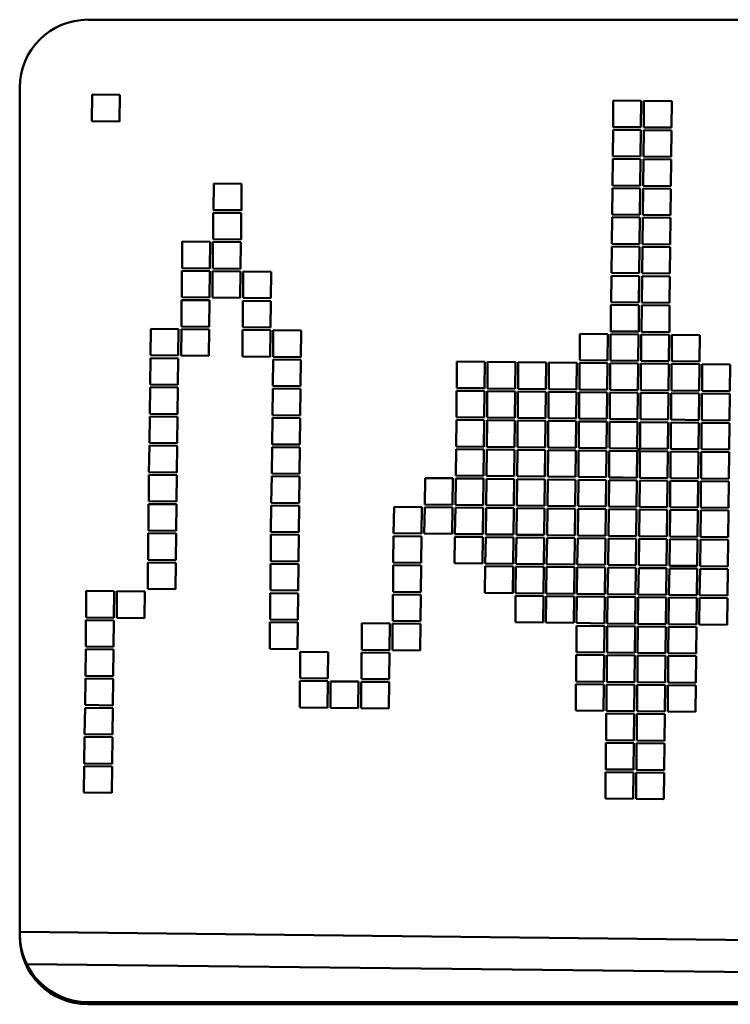
# Model space of a CAD drawing. Units: millimetres. Extents: x 0 to 2378, y 0 to 1682.
# Drawn here: x 1271 to 1282, y 711 to 725 of the extents above; entities that cross this region are included whole.
import ezdxf

# ---------------------------------------------------------------- set-up
doc = ezdxf.new("R2010")
doc.units = ezdxf.units.MM
doc.header["$LTSCALE"] = 2
doc.layers.add('Visible (ISO)', color=7, linetype='Continuous', lineweight=50)

msp = doc.modelspace()

# ---------------------------------------------------------------- linework, layer by layer
at = {"layer": 'Visible (ISO)'}
for p, q in [((1272.139, 725.05), (1288.139, 725.05)), ((1271.139, 711.601), (1271.139, 724.054)), ((1272.196, 723.563), (1272.2, 723.951)), ((1272.2, 723.951), (1272.61, 723.946)), ((1272.61, 723.946), (1272.605, 723.558)), ((1279.845, 723.475), (1279.849, 723.864)), ((1279.849, 723.864), (1280.259, 723.859)), ((1280.259, 723.859), (1280.255, 723.471)), ((1280.295, 723.47), (1280.299, 723.859)), ((1280.299, 723.859), (1280.709, 723.854)), ((1280.709, 723.854), (1280.705, 723.466)), ((1272.196, 723.563), (1272.605, 723.558)), ((1272.605, 723.558), (1272.196, 723.563)), ((1272.605, 723.558), (1272.605, 723.558)), ((1279.84, 723.047), (1279.845, 723.436)), ((1279.845, 723.476), (1280.255, 723.471)), ((1280.255, 723.471), (1279.845, 723.475)), ((1279.845, 723.436), (1280.255, 723.431)), ((1280.255, 723.431), (1280.25, 723.042)), ((1280.255, 723.471), (1280.255, 723.471)), ((1280.29, 723.042), (1280.295, 723.431)), ((1280.295, 723.47), (1280.705, 723.466)), ((1280.705, 723.466), (1280.295, 723.47)), ((1280.295, 723.431), (1280.705, 723.426)), ((1280.705, 723.426), (1280.7, 723.037)), ((1280.705, 723.466), (1280.705, 723.466)), ((1279.835, 722.619), (1279.84, 723.007)), ((1279.84, 723.047), (1280.25, 723.043)), ((1280.25, 723.042), (1279.84, 723.047)), ((1279.84, 723.007), (1280.25, 723.003)), ((1280.25, 723.003), (1280.245, 722.614)), ((1280.25, 723.042), (1280.25, 723.043)), ((1280.285, 722.614), (1280.29, 723.002)), ((1280.29, 723.042), (1280.7, 723.037)), ((1280.7, 723.037), (1280.29, 723.042)), ((1280.29, 723.002), (1280.7, 722.998)), ((1280.7, 722.998), (1280.695, 722.609)), ((1280.7, 723.037), (1280.7, 723.037)), ((1273.981, 722.257), (1273.985, 722.646)), ((1273.985, 722.646), (1274.395, 722.641)), ((1274.395, 722.641), (1274.391, 722.252)), ((1279.83, 722.19), (1279.835, 722.579)), ((1279.835, 722.619), (1280.245, 722.614)), ((1280.245, 722.614), (1279.835, 722.619)), ((1279.835, 722.579), (1280.245, 722.574)), ((1280.245, 722.574), (1280.24, 722.186)), ((1280.245, 722.614), (1280.245, 722.614)), ((1280.28, 722.185), (1280.285, 722.574)), ((1280.285, 722.614), (1280.695, 722.609)), ((1280.695, 722.609), (1280.285, 722.614)), ((1280.285, 722.574), (1280.695, 722.569)), ((1280.695, 722.569), (1280.69, 722.181)), ((1280.695, 722.609), (1280.695, 722.609)), ((1273.981, 722.257), (1274.391, 722.253)), ((1274.391, 722.252), (1273.981, 722.257)), ((1274.391, 722.252), (1274.391, 722.253)), ((1273.976, 721.829), (1273.98, 722.217)), ((1273.98, 722.217), (1274.39, 722.213)), ((1274.39, 722.213), (1274.386, 721.824)), ((1279.825, 721.762), (1279.83, 722.151)), ((1279.83, 722.191), (1280.24, 722.186)), ((1280.24, 722.186), (1279.83, 722.19)), ((1279.83, 722.151), (1280.24, 722.146)), ((1280.24, 722.146), (1280.235, 721.757)), ((1280.24, 722.186), (1280.24, 722.186)), ((1280.275, 721.757), (1280.28, 722.146)), ((1280.28, 722.185), (1280.69, 722.181)), ((1280.69, 722.181), (1280.28, 722.185)), ((1280.28, 722.146), (1280.69, 722.141)), ((1280.69, 722.141), (1280.685, 721.752)), ((1280.69, 722.181), (1280.69, 722.181)), ((1273.976, 721.829), (1274.386, 721.824)), ((1274.386, 721.824), (1273.976, 721.829)), ((1274.386, 721.824), (1274.386, 721.824)), ((1273.521, 721.406), (1273.525, 721.794)), ((1273.525, 721.794), (1273.935, 721.789)), ((1273.935, 721.789), (1273.931, 721.401)), ((1273.971, 721.4), (1273.975, 721.789)), ((1273.975, 721.789), (1274.385, 721.784)), ((1274.385, 721.784), (1274.381, 721.396)), ((1279.82, 721.334), (1279.825, 721.722)), ((1279.825, 721.762), (1280.235, 721.758)), ((1280.235, 721.757), (1279.825, 721.762)), ((1279.825, 721.722), (1280.235, 721.718)), ((1280.235, 721.718), (1280.23, 721.329)), ((1280.235, 721.757), (1280.235, 721.758)), ((1280.27, 721.329), (1280.275, 721.717)), ((1280.275, 721.757), (1280.685, 721.752)), ((1280.685, 721.752), (1280.275, 721.757)), ((1280.275, 721.717), (1280.685, 721.713)), ((1280.685, 721.713), (1280.68, 721.324)), ((1280.685, 721.752), (1280.685, 721.752)), ((1273.521, 721.406), (1273.931, 721.401)), ((1273.931, 721.401), (1273.521, 721.406)), ((1273.931, 721.401), (1273.931, 721.401)), ((1273.971, 721.401), (1274.381, 721.396)), ((1274.381, 721.396), (1273.971, 721.4)), ((1274.381, 721.396), (1274.381, 721.396)), ((1273.516, 720.977), (1273.52, 721.366)), ((1273.52, 721.366), (1273.93, 721.361)), ((1273.93, 721.361), (1273.926, 720.973)), ((1273.966, 720.972), (1273.97, 721.361)), ((1273.97, 721.361), (1274.38, 721.356)), ((1274.38, 721.356), (1274.376, 720.967)), ((1274.416, 720.967), (1274.42, 721.355)), ((1274.42, 721.355), (1274.83, 721.351)), ((1274.83, 721.351), (1274.826, 720.962)), ((1279.816, 720.905), (1279.82, 721.294)), ((1279.82, 721.334), (1280.23, 721.329)), ((1280.23, 721.329), (1279.82, 721.334)), ((1279.82, 721.294), (1280.23, 721.289)), ((1280.23, 721.289), (1280.225, 720.901)), ((1280.23, 721.329), (1280.23, 721.329)), ((1280.265, 720.9), (1280.27, 721.289)), ((1280.27, 721.329), (1280.68, 721.324)), ((1280.68, 721.324), (1280.27, 721.329)), ((1280.27, 721.289), (1280.68, 721.284)), ((1280.68, 721.284), (1280.675, 720.896)), ((1280.68, 721.324), (1280.68, 721.324)), ((1273.516, 720.977), (1273.926, 720.973)), ((1273.926, 720.973), (1273.516, 720.977)), ((1273.926, 720.973), (1273.926, 720.973)), ((1273.966, 720.972), (1274.376, 720.968)), ((1274.376, 720.967), (1273.966, 720.972)), ((1274.376, 720.967), (1274.376, 720.968)), ((1274.416, 720.967), (1274.826, 720.962)), ((1274.826, 720.962), (1274.416, 720.967)), ((1274.826, 720.962), (1274.826, 720.962)), ((1273.511, 720.549), (1273.515, 720.937)), ((1273.515, 720.937), (1273.925, 720.933)), ((1273.925, 720.933), (1273.921, 720.544)), ((1274.411, 720.539), (1274.415, 720.927)), ((1274.415, 720.927), (1274.825, 720.922)), ((1274.825, 720.922), (1274.821, 720.534)), ((1279.811, 720.477), (1279.815, 720.866)), ((1279.815, 720.866), (1280.225, 720.861)), ((1279.816, 720.906), (1280.225, 720.901)), ((1280.225, 720.901), (1279.816, 720.905)), ((1280.225, 720.861), (1280.221, 720.472)), ((1280.225, 720.901), (1280.225, 720.901)), ((1280.261, 720.472), (1280.265, 720.861)), ((1280.265, 720.9), (1280.675, 720.896)), ((1280.675, 720.896), (1280.265, 720.9)), ((1280.265, 720.861), (1280.675, 720.856)), ((1280.675, 720.856), (1280.671, 720.467)), ((1280.675, 720.896), (1280.675, 720.896)), ((1273.056, 720.126), (1273.061, 720.514)), ((1273.061, 720.514), (1273.471, 720.51)), ((1273.471, 720.51), (1273.466, 720.121)), ((1273.506, 720.121), (1273.511, 720.509)), ((1273.511, 720.549), (1273.921, 720.544)), ((1273.921, 720.544), (1273.511, 720.549)), ((1273.511, 720.509), (1273.921, 720.504)), ((1273.921, 720.544), (1273.921, 720.544)), ((1274.411, 720.539), (1274.821, 720.534)), ((1274.821, 720.534), (1274.411, 720.539)), ((1274.821, 720.534), (1274.821, 720.534)), ((1273.921, 720.504), (1273.916, 720.116)), ((1274.406, 720.11), (1274.41, 720.499)), ((1274.41, 720.499), (1274.82, 720.494)), ((1274.82, 720.494), (1274.816, 720.106)), ((1274.856, 720.105), (1274.86, 720.494)), ((1274.86, 720.494), (1275.27, 720.489)), ((1275.27, 720.489), (1275.266, 720.101)), ((1279.356, 720.054), (1279.36, 720.442)), ((1279.36, 720.442), (1279.77, 720.438)), ((1279.77, 720.438), (1279.766, 720.049)), ((1279.806, 720.049), (1279.81, 720.437)), ((1279.81, 720.437), (1280.22, 720.433)), ((1279.811, 720.477), (1280.221, 720.473)), ((1280.221, 720.472), (1279.811, 720.477)), ((1280.22, 720.433), (1280.216, 720.044)), ((1280.221, 720.472), (1280.221, 720.473)), ((1280.256, 720.044), (1280.26, 720.432)), ((1280.26, 720.432), (1280.67, 720.428)), ((1280.261, 720.472), (1280.671, 720.467)), ((1280.671, 720.467), (1280.261, 720.472)), ((1280.67, 720.428), (1280.666, 720.039)), ((1280.671, 720.467), (1280.671, 720.467)), ((1280.706, 720.039), (1280.71, 720.427)), ((1280.71, 720.427), (1281.12, 720.422)), ((1281.12, 720.422), (1281.116, 720.034)), ((1273.051, 719.697), (1273.056, 720.086)), ((1273.056, 720.126), (1273.466, 720.121)), ((1273.466, 720.121), (1273.056, 720.126)), ((1273.056, 720.086), (1273.466, 720.081)), ((1273.466, 720.081), (1273.461, 719.693)), ((1273.466, 720.121), (1273.466, 720.121)), ((1273.506, 720.121), (1273.916, 720.116)), ((1273.916, 720.116), (1273.506, 720.121)), ((1273.916, 720.116), (1273.916, 720.116)), ((1274.406, 720.11), (1274.816, 720.106)), ((1274.816, 720.106), (1274.406, 720.11)), ((1274.816, 720.106), (1274.816, 720.106)), ((1274.856, 720.105), (1275.266, 720.101)), ((1275.266, 720.101), (1274.856, 720.105)), ((1275.266, 720.101), (1275.266, 720.101)), ((1274.851, 719.677), (1274.856, 720.065)), ((1274.856, 720.065), (1275.266, 720.061)), ((1275.266, 720.061), (1275.261, 719.672)), ((1277.551, 719.646), (1277.555, 720.035)), ((1277.555, 720.035), (1277.965, 720.03)), ((1277.965, 720.03), (1277.961, 719.641)), ((1278.001, 719.641), (1278.005, 720.029)), ((1278.005, 720.029), (1278.415, 720.025)), ((1278.415, 720.025), (1278.411, 719.636)), ((1278.451, 719.636), (1278.455, 720.024)), ((1278.455, 720.024), (1278.865, 720.02)), ((1278.865, 720.02), (1278.861, 719.631)), ((1278.901, 719.631), (1278.905, 720.019)), ((1278.905, 720.019), (1279.315, 720.015)), ((1279.315, 720.015), (1279.311, 719.626)), ((1279.351, 719.626), (1279.355, 720.014)), ((1279.355, 720.014), (1279.765, 720.009)), ((1279.356, 720.054), (1279.766, 720.049)), ((1279.766, 720.049), (1279.356, 720.054)), ((1279.765, 720.009), (1279.761, 719.621)), ((1279.766, 720.049), (1279.766, 720.049)), ((1279.801, 719.62), (1279.805, 720.009)), ((1279.805, 720.009), (1280.215, 720.004)), ((1279.806, 720.049), (1280.216, 720.044)), ((1280.216, 720.044), (1279.806, 720.049)), ((1280.215, 720.004), (1280.211, 719.616)), ((1280.216, 720.044), (1280.216, 720.044)), ((1280.251, 719.615), (1280.255, 720.004)), ((1280.255, 720.004), (1280.665, 719.999)), ((1280.256, 720.044), (1280.666, 720.039)), ((1280.666, 720.039), (1280.256, 720.044)), ((1280.665, 719.999), (1280.661, 719.611)), ((1280.666, 720.039), (1280.666, 720.039)), ((1280.701, 719.61), (1280.705, 719.999)), ((1280.705, 719.999), (1281.115, 719.994)), ((1280.706, 720.039), (1281.116, 720.034)), ((1281.116, 720.034), (1280.706, 720.039)), ((1281.115, 719.994), (1281.111, 719.606)), ((1281.116, 720.034), (1281.116, 720.034)), ((1281.151, 719.605), (1281.155, 719.994)), ((1281.155, 719.994), (1281.565, 719.989)), ((1281.565, 719.989), (1281.561, 719.6)), ((1273.046, 719.269), (1273.051, 719.658)), ((1273.051, 719.697), (1273.461, 719.693)), ((1273.461, 719.693), (1273.051, 719.697)), ((1273.051, 719.658), (1273.461, 719.653)), ((1273.461, 719.653), (1273.456, 719.264)), ((1273.461, 719.693), (1273.461, 719.693)), ((1274.851, 719.677), (1275.261, 719.672)), ((1275.261, 719.672), (1274.851, 719.677)), ((1275.261, 719.672), (1275.261, 719.672)), ((1277.551, 719.646), (1277.961, 719.642)), ((1277.961, 719.641), (1277.551, 719.646)), ((1277.961, 719.641), (1277.961, 719.642)), ((1274.846, 719.249), (1274.851, 719.637)), ((1274.851, 719.637), (1275.261, 719.632)), ((1275.261, 719.632), (1275.256, 719.244)), ((1277.546, 719.218), (1277.55, 719.606)), ((1277.55, 719.606), (1277.96, 719.602)), ((1277.96, 719.602), (1277.956, 719.213)), ((1277.996, 719.213), (1278, 719.601)), ((1278, 719.601), (1278.41, 719.596)), ((1278.001, 719.641), (1278.411, 719.636)), ((1278.411, 719.636), (1278.001, 719.641)), ((1278.41, 719.596), (1278.406, 719.208)), ((1278.411, 719.636), (1278.411, 719.636)), ((1278.446, 719.208), (1278.45, 719.596)), ((1278.45, 719.596), (1278.86, 719.591)), ((1278.451, 719.636), (1278.861, 719.631)), ((1278.861, 719.631), (1278.451, 719.636)), ((1278.86, 719.591), (1278.856, 719.203)), ((1278.861, 719.631), (1278.861, 719.631)), ((1278.896, 719.202), (1278.9, 719.591)), ((1278.9, 719.591), (1279.31, 719.586)), ((1278.901, 719.631), (1279.311, 719.626)), ((1279.311, 719.626), (1278.901, 719.631)), ((1279.31, 719.586), (1279.306, 719.198)), ((1279.311, 719.626), (1279.311, 719.626)), ((1279.346, 719.197), (1279.35, 719.586)), ((1279.35, 719.586), (1279.76, 719.581)), ((1279.351, 719.626), (1279.761, 719.621)), ((1279.761, 719.621), (1279.351, 719.626)), ((1279.76, 719.581), (1279.756, 719.193)), ((1279.761, 719.621), (1279.761, 719.621)), ((1279.796, 719.192), (1279.8, 719.581)), ((1279.8, 719.581), (1280.21, 719.576)), ((1279.801, 719.621), (1280.211, 719.616)), ((1280.211, 719.616), (1279.801, 719.62)), ((1280.21, 719.576), (1280.206, 719.187)), ((1280.211, 719.616), (1280.211, 719.616)), ((1280.246, 719.187), (1280.25, 719.576)), ((1280.25, 719.576), (1280.66, 719.571)), ((1280.251, 719.615), (1280.661, 719.611)), ((1280.661, 719.611), (1280.251, 719.615)), ((1280.66, 719.571), (1280.656, 719.182)), ((1280.661, 719.611), (1280.661, 719.611)), ((1280.696, 719.182), (1280.7, 719.57)), ((1280.7, 719.57), (1281.11, 719.566)), ((1280.701, 719.61), (1281.111, 719.606)), ((1281.111, 719.606), (1280.701, 719.61)), ((1281.11, 719.566), (1281.106, 719.177)), ((1281.111, 719.606), (1281.111, 719.606)), ((1281.146, 719.177), (1281.15, 719.565)), ((1281.15, 719.565), (1281.56, 719.561)), ((1281.151, 719.605), (1281.561, 719.601)), ((1281.561, 719.6), (1281.151, 719.605)), ((1281.56, 719.561), (1281.556, 719.172)), ((1281.561, 719.6), (1281.561, 719.601)), ((1273.041, 718.841), (1273.046, 719.229)), ((1273.046, 719.269), (1273.456, 719.264)), ((1273.456, 719.264), (1273.046, 719.269)), ((1273.046, 719.229), (1273.456, 719.225)), ((1273.456, 719.225), (1273.451, 718.836)), ((1273.456, 719.264), (1273.456, 719.264)), ((1274.841, 718.82), (1274.846, 719.209)), ((1274.846, 719.249), (1275.256, 719.244)), ((1275.256, 719.244), (1274.846, 719.249)), ((1274.846, 719.209), (1275.256, 719.204)), ((1275.256, 719.244), (1275.256, 719.244)), ((1277.546, 719.218), (1277.956, 719.213)), ((1277.956, 719.213), (1277.546, 719.218)), ((1277.956, 719.213), (1277.956, 719.213)), ((1277.996, 719.213), (1278.406, 719.208)), ((1278.406, 719.208), (1277.996, 719.213)), ((1278.406, 719.208), (1278.406, 719.208)), ((1275.256, 719.204), (1275.251, 718.816)), ((1277.541, 718.789), (1277.546, 719.178)), ((1277.546, 719.178), (1277.956, 719.173)), ((1277.956, 719.173), (1277.951, 718.785)), ((1277.991, 718.784), (1277.996, 719.173)), ((1277.996, 719.173), (1278.405, 719.168)), ((1278.405, 719.168), (1278.401, 718.78)), ((1278.441, 718.779), (1278.445, 719.168)), ((1278.445, 719.168), (1278.855, 719.163)), ((1278.446, 719.208), (1278.856, 719.203)), ((1278.856, 719.203), (1278.446, 719.208)), ((1278.855, 719.163), (1278.851, 718.775)), ((1278.856, 719.203), (1278.856, 719.203)), ((1278.891, 718.774), (1278.895, 719.163)), ((1278.895, 719.163), (1279.305, 719.158)), ((1278.896, 719.202), (1279.306, 719.198)), ((1279.306, 719.198), (1278.896, 719.202)), ((1279.305, 719.158), (1279.301, 718.769)), ((1279.306, 719.198), (1279.306, 719.198)), ((1279.341, 718.769), (1279.345, 719.157)), ((1279.345, 719.157), (1279.755, 719.153)), ((1279.346, 719.197), (1279.756, 719.193)), ((1279.756, 719.193), (1279.346, 719.197)), ((1279.755, 719.153), (1279.751, 718.764)), ((1279.756, 719.193), (1279.756, 719.193)), ((1279.791, 718.764), (1279.795, 719.152)), ((1279.795, 719.152), (1280.205, 719.148)), ((1279.796, 719.192), (1280.206, 719.188)), ((1280.206, 719.187), (1279.796, 719.192)), ((1280.205, 719.148), (1280.201, 718.759)), ((1280.206, 719.187), (1280.206, 719.188)), ((1280.241, 718.759), (1280.245, 719.147)), ((1280.245, 719.147), (1280.655, 719.142)), ((1280.246, 719.187), (1280.656, 719.182)), ((1280.656, 719.182), (1280.246, 719.187)), ((1280.655, 719.142), (1280.651, 718.754)), ((1280.656, 719.182), (1280.656, 719.182)), ((1280.691, 718.754), (1280.695, 719.142)), ((1280.695, 719.142), (1281.105, 719.137)), ((1280.696, 719.182), (1281.106, 719.177)), ((1281.106, 719.177), (1280.696, 719.182)), ((1281.105, 719.137), (1281.101, 718.749)), ((1281.106, 719.177), (1281.106, 719.177)), ((1281.141, 718.748), (1281.145, 719.137)), ((1281.145, 719.137), (1281.555, 719.132)), ((1281.146, 719.177), (1281.556, 719.172)), ((1281.556, 719.172), (1281.146, 719.177)), ((1281.555, 719.132), (1281.551, 718.744)), ((1281.556, 719.172), (1281.556, 719.172)), ((1273.036, 718.412), (1273.041, 718.801)), ((1273.041, 718.841), (1273.451, 718.836)), ((1273.451, 718.836), (1273.041, 718.841)), ((1273.041, 718.801), (1273.451, 718.796)), ((1273.451, 718.796), (1273.446, 718.408)), ((1273.451, 718.836), (1273.451, 718.836)), ((1274.836, 718.392), (1274.841, 718.78)), ((1274.841, 718.82), (1275.251, 718.816)), ((1275.251, 718.816), (1274.841, 718.82)), ((1274.841, 718.78), (1275.251, 718.776)), ((1275.251, 718.776), (1275.246, 718.387)), ((1275.251, 718.816), (1275.251, 718.816)), ((1277.541, 718.79), (1277.951, 718.785)), ((1277.951, 718.785), (1277.541, 718.789)), ((1277.951, 718.785), (1277.951, 718.785)), ((1277.991, 718.784), (1278.401, 718.78)), ((1278.401, 718.78), (1277.991, 718.784)), ((1278.401, 718.78), (1278.401, 718.78)), ((1278.441, 718.779), (1278.851, 718.775)), ((1278.851, 718.775), (1278.441, 718.779)), ((1278.851, 718.775), (1278.851, 718.775)), ((1277.536, 718.361), (1277.541, 718.75)), ((1277.541, 718.75), (1277.951, 718.745)), ((1277.951, 718.745), (1277.946, 718.356)), ((1277.986, 718.356), (1277.991, 718.744)), ((1277.991, 718.744), (1278.401, 718.74)), ((1278.401, 718.74), (1278.396, 718.351)), ((1278.436, 718.351), (1278.441, 718.739)), ((1278.441, 718.739), (1278.851, 718.735)), ((1278.851, 718.735), (1278.846, 718.346)), ((1278.886, 718.346), (1278.891, 718.734)), ((1278.891, 718.774), (1279.301, 718.769)), ((1279.301, 718.769), (1278.891, 718.774)), ((1278.891, 718.734), (1279.3, 718.73)), ((1279.3, 718.73), (1279.296, 718.341)), ((1279.301, 718.769), (1279.301, 718.769)), ((1279.336, 718.341), (1279.34, 718.729)), ((1279.34, 718.729), (1279.75, 718.724)), ((1279.341, 718.769), (1279.751, 718.764)), ((1279.751, 718.764), (1279.341, 718.769)), ((1279.75, 718.724), (1279.746, 718.336)), ((1279.751, 718.764), (1279.751, 718.764)), ((1279.786, 718.335), (1279.79, 718.724)), ((1279.79, 718.724), (1280.2, 718.719)), ((1279.791, 718.764), (1280.201, 718.759)), ((1280.201, 718.759), (1279.791, 718.764)), ((1280.2, 718.719), (1280.196, 718.331)), ((1280.201, 718.759), (1280.201, 718.759)), ((1280.236, 718.33), (1280.24, 718.719)), ((1280.24, 718.719), (1280.65, 718.714)), ((1280.241, 718.759), (1280.651, 718.754)), ((1280.651, 718.754), (1280.241, 718.759)), ((1280.65, 718.714), (1280.646, 718.326)), ((1280.651, 718.754), (1280.651, 718.754)), ((1280.686, 718.325), (1280.69, 718.714)), ((1280.69, 718.714), (1281.1, 718.709)), ((1280.691, 718.754), (1281.101, 718.749)), ((1281.101, 718.749), (1280.691, 718.754)), ((1281.1, 718.709), (1281.096, 718.321)), ((1281.101, 718.749), (1281.101, 718.749)), ((1281.136, 718.32), (1281.14, 718.709)), ((1281.14, 718.709), (1281.55, 718.704)), ((1281.141, 718.749), (1281.551, 718.744)), ((1281.551, 718.744), (1281.141, 718.748)), ((1281.55, 718.704), (1281.546, 718.315)), ((1281.551, 718.744), (1281.551, 718.744)), ((1273.032, 717.984), (1273.036, 718.373)), ((1273.036, 718.412), (1273.446, 718.408)), ((1273.446, 718.408), (1273.036, 718.412)), ((1273.036, 718.373), (1273.446, 718.368)), ((1273.446, 718.368), (1273.442, 717.979)), ((1273.446, 718.408), (1273.446, 718.408)), ((1274.831, 717.964), (1274.836, 718.352)), ((1274.836, 718.392), (1275.246, 718.387)), ((1275.246, 718.387), (1274.836, 718.392)), ((1274.836, 718.352), (1275.246, 718.347)), ((1275.246, 718.347), (1275.241, 717.959)), ((1275.246, 718.387), (1275.246, 718.387)), ((1277.536, 718.361), (1277.946, 718.357)), ((1277.946, 718.356), (1277.536, 718.361)), ((1277.946, 718.356), (1277.946, 718.357)), ((1277.986, 718.356), (1278.396, 718.351)), ((1278.396, 718.351), (1277.986, 718.356)), ((1278.396, 718.351), (1278.396, 718.351)), ((1278.436, 718.351), (1278.846, 718.346)), ((1278.846, 718.346), (1278.436, 718.351)), ((1278.846, 718.346), (1278.846, 718.346)), ((1278.886, 718.346), (1279.296, 718.341)), ((1279.296, 718.341), (1278.886, 718.346)), ((1279.296, 718.341), (1279.296, 718.341)), ((1277.081, 717.938), (1277.086, 718.326)), ((1277.086, 718.326), (1277.496, 718.322)), ((1277.496, 718.322), (1277.491, 717.933)), ((1277.531, 717.933), (1277.536, 718.321)), ((1277.536, 718.321), (1277.946, 718.317)), ((1277.946, 718.317), (1277.941, 717.928)), ((1277.981, 717.928), (1277.986, 718.316)), ((1277.986, 718.316), (1278.396, 718.311)), ((1278.396, 718.311), (1278.391, 717.923)), ((1278.431, 717.923), (1278.436, 718.311)), ((1278.436, 718.311), (1278.846, 718.306)), ((1278.846, 718.306), (1278.841, 717.918)), ((1278.881, 717.917), (1278.886, 718.306)), ((1278.886, 718.306), (1279.296, 718.301)), ((1279.296, 718.301), (1279.291, 717.913)), ((1279.331, 717.912), (1279.336, 718.301)), ((1279.336, 718.341), (1279.746, 718.336)), ((1279.746, 718.336), (1279.336, 718.341)), ((1279.336, 718.301), (1279.746, 718.296)), ((1279.746, 718.296), (1279.741, 717.908)), ((1279.746, 718.336), (1279.746, 718.336)), ((1279.781, 717.907), (1279.786, 718.296)), ((1279.786, 718.336), (1280.196, 718.331)), ((1280.196, 718.331), (1279.786, 718.335)), ((1279.786, 718.296), (1280.196, 718.291)), ((1280.196, 718.291), (1280.191, 717.902)), ((1280.196, 718.331), (1280.196, 718.331)), ((1280.231, 717.902), (1280.236, 718.29)), ((1280.236, 718.33), (1280.646, 718.326)), ((1280.646, 718.326), (1280.236, 718.33)), ((1280.236, 718.29), (1280.645, 718.286)), ((1280.645, 718.286), (1280.641, 717.897)), ((1280.646, 718.326), (1280.646, 718.326)), ((1280.681, 717.897), (1280.685, 718.285)), ((1280.685, 718.285), (1281.095, 718.281)), ((1280.686, 718.325), (1281.096, 718.321)), ((1281.096, 718.321), (1280.686, 718.325)), ((1281.095, 718.281), (1281.091, 717.892)), ((1281.096, 718.321), (1281.096, 718.321)), ((1281.131, 717.892), (1281.135, 718.28)), ((1281.135, 718.28), (1281.545, 718.276)), ((1281.136, 718.32), (1281.546, 718.316)), ((1281.546, 718.315), (1281.136, 718.32)), ((1281.545, 718.276), (1281.541, 717.887)), ((1281.546, 718.315), (1281.546, 718.316)), ((1273.027, 717.556), (1273.031, 717.944)), ((1273.031, 717.944), (1273.441, 717.94)), ((1273.032, 717.984), (1273.442, 717.979)), ((1273.442, 717.979), (1273.032, 717.984)), ((1273.441, 717.94), (1273.437, 717.551)), ((1273.442, 717.979), (1273.442, 717.979)), ((1274.826, 717.535), (1274.831, 717.924)), ((1274.831, 717.964), (1275.241, 717.959)), ((1275.241, 717.959), (1274.831, 717.964)), ((1274.831, 717.924), (1275.241, 717.919)), ((1275.241, 717.919), (1275.236, 717.531)), ((1275.241, 717.959), (1275.241, 717.959)), ((1277.081, 717.938), (1277.491, 717.933)), ((1277.491, 717.933), (1277.081, 717.938)), ((1277.491, 717.933), (1277.491, 717.933)), ((1277.531, 717.933), (1277.941, 717.928)), ((1277.941, 717.928), (1277.531, 717.933)), ((1277.941, 717.928), (1277.941, 717.928)), ((1277.981, 717.928), (1278.391, 717.923)), ((1278.391, 717.923), (1277.981, 717.928)), ((1278.391, 717.923), (1278.391, 717.923)), ((1278.431, 717.923), (1278.841, 717.918)), ((1278.841, 717.918), (1278.431, 717.923)), ((1278.841, 717.918), (1278.841, 717.918)), ((1278.881, 717.917), (1279.291, 717.913)), ((1279.291, 717.913), (1278.881, 717.917)), ((1279.291, 717.913), (1279.291, 717.913)), ((1279.331, 717.912), (1279.741, 717.908)), ((1279.741, 717.908), (1279.331, 717.912)), ((1276.626, 717.515), (1276.631, 717.903)), ((1276.631, 717.903), (1277.041, 717.899)), ((1277.041, 717.899), (1277.036, 717.51)), ((1277.076, 717.51), (1277.081, 717.898)), ((1277.081, 717.898), (1277.491, 717.893)), ((1277.491, 717.893), (1277.486, 717.505)), ((1277.526, 717.504), (1277.531, 717.893)), ((1277.531, 717.893), (1277.941, 717.888)), ((1277.941, 717.888), (1277.936, 717.5)), ((1277.976, 717.499), (1277.981, 717.888)), ((1277.981, 717.888), (1278.391, 717.883)), ((1278.391, 717.883), (1278.386, 717.495)), ((1278.426, 717.494), (1278.431, 717.883)), ((1278.431, 717.883), (1278.841, 717.878)), ((1278.841, 717.878), (1278.836, 717.49)), ((1278.876, 717.489), (1278.881, 717.878)), ((1278.881, 717.878), (1279.291, 717.873)), ((1279.291, 717.873), (1279.286, 717.484)), ((1279.326, 717.484), (1279.331, 717.872)), ((1279.331, 717.872), (1279.741, 717.868)), ((1279.741, 717.868), (1279.736, 717.479)), ((1279.741, 717.908), (1279.741, 717.908)), ((1279.776, 717.479), (1279.781, 717.867)), ((1279.781, 717.907), (1280.191, 717.903)), ((1280.191, 717.902), (1279.781, 717.907)), ((1279.781, 717.867), (1280.191, 717.863)), ((1280.191, 717.863), (1280.186, 717.474)), ((1280.191, 717.902), (1280.191, 717.903)), ((1280.226, 717.474), (1280.231, 717.862)), ((1280.231, 717.902), (1280.641, 717.897)), ((1280.641, 717.897), (1280.231, 717.902)), ((1280.231, 717.862), (1280.641, 717.857)), ((1280.641, 717.857), (1280.636, 717.469)), ((1280.641, 717.897), (1280.641, 717.897)), ((1280.676, 717.469), (1280.681, 717.857)), ((1280.681, 717.897), (1281.091, 717.892)), ((1281.091, 717.892), (1280.681, 717.897)), ((1280.681, 717.857), (1281.091, 717.852)), ((1281.091, 717.852), (1281.086, 717.464)), ((1281.091, 717.892), (1281.091, 717.892)), ((1281.126, 717.463), (1281.131, 717.852)), ((1281.131, 717.892), (1281.541, 717.887)), ((1281.541, 717.887), (1281.131, 717.892)), ((1281.131, 717.852), (1281.541, 717.847)), ((1281.541, 717.847), (1281.536, 717.459)), ((1281.541, 717.887), (1281.541, 717.887)), ((1273.022, 717.127), (1273.026, 717.516)), ((1273.026, 717.516), (1273.436, 717.511)), ((1273.027, 717.556), (1273.437, 717.551)), ((1273.437, 717.551), (1273.027, 717.556)), ((1273.436, 717.511), (1273.432, 717.123)), ((1273.437, 717.551), (1273.437, 717.551)), ((1274.822, 717.107), (1274.826, 717.495)), ((1274.826, 717.535), (1275.236, 717.531)), ((1275.236, 717.531), (1274.826, 717.535)), ((1274.826, 717.495), (1275.236, 717.491)), ((1275.236, 717.491), (1275.232, 717.102)), ((1275.236, 717.531), (1275.236, 717.531)), ((1276.621, 717.086), (1276.626, 717.475)), ((1276.626, 717.515), (1277.036, 717.51)), ((1277.036, 717.51), (1276.626, 717.515)), ((1276.626, 717.475), (1277.036, 717.47)), ((1277.036, 717.51), (1277.036, 717.51)), ((1277.076, 717.51), (1277.486, 717.505)), ((1277.486, 717.505), (1277.076, 717.51)), ((1277.486, 717.505), (1277.486, 717.505)), ((1277.526, 717.505), (1277.936, 717.5)), ((1277.936, 717.5), (1277.526, 717.504)), ((1277.936, 717.5), (1277.936, 717.5)), ((1277.976, 717.499), (1278.386, 717.495)), ((1278.386, 717.495), (1277.976, 717.499)), ((1278.386, 717.495), (1278.386, 717.495)), ((1278.426, 717.494), (1278.836, 717.49)), ((1278.836, 717.49), (1278.426, 717.494)), ((1278.836, 717.49), (1278.836, 717.49)), ((1278.876, 717.489), (1279.286, 717.484)), ((1279.286, 717.484), (1278.876, 717.489)), ((1279.286, 717.484), (1279.286, 717.484)), ((1279.326, 717.484), (1279.736, 717.479)), ((1279.736, 717.479), (1279.326, 717.484)), ((1279.736, 717.479), (1279.736, 717.479)), ((1279.776, 717.479), (1280.186, 717.474)), ((1280.186, 717.474), (1279.776, 717.479)), ((1277.036, 717.47), (1277.031, 717.082)), ((1277.521, 717.076), (1277.526, 717.465)), ((1277.526, 717.465), (1277.936, 717.46)), ((1277.936, 717.46), (1277.931, 717.071)), ((1277.971, 717.071), (1277.976, 717.459)), ((1277.976, 717.459), (1278.386, 717.455)), ((1278.386, 717.455), (1278.381, 717.066)), ((1278.421, 717.066), (1278.426, 717.454)), ((1278.426, 717.454), (1278.836, 717.45)), ((1278.836, 717.45), (1278.831, 717.061)), ((1278.871, 717.061), (1278.876, 717.449)), ((1278.876, 717.449), (1279.286, 717.445)), ((1279.286, 717.445), (1279.281, 717.056)), ((1279.321, 717.056), (1279.326, 717.444)), ((1279.326, 717.444), (1279.736, 717.439)), ((1279.736, 717.439), (1279.731, 717.051)), ((1279.771, 717.05), (1279.776, 717.439)), ((1279.776, 717.439), (1280.186, 717.434)), ((1280.186, 717.434), (1280.181, 717.046)), ((1280.186, 717.474), (1280.186, 717.474)), ((1280.221, 717.045), (1280.226, 717.434)), ((1280.226, 717.474), (1280.636, 717.469)), ((1280.636, 717.469), (1280.226, 717.474)), ((1280.226, 717.434), (1280.636, 717.429)), ((1280.636, 717.429), (1280.631, 717.041)), ((1280.636, 717.469), (1280.636, 717.469)), ((1280.671, 717.04), (1280.676, 717.429)), ((1280.676, 717.469), (1281.086, 717.464)), ((1281.086, 717.464), (1280.676, 717.469)), ((1280.676, 717.429), (1281.086, 717.424)), ((1281.086, 717.424), (1281.081, 717.036)), ((1281.086, 717.464), (1281.086, 717.464)), ((1281.121, 717.035), (1281.126, 717.424)), ((1281.126, 717.464), (1281.536, 717.459)), ((1281.536, 717.459), (1281.126, 717.463)), ((1281.126, 717.424), (1281.536, 717.419)), ((1281.536, 717.419), (1281.531, 717.03)), ((1281.536, 717.459), (1281.536, 717.459)), ((1273.017, 716.699), (1273.021, 717.088)), ((1273.021, 717.088), (1273.431, 717.083)), ((1273.022, 717.127), (1273.432, 717.123)), ((1273.432, 717.123), (1273.022, 717.127)), ((1273.431, 717.083), (1273.427, 716.694)), ((1273.432, 717.123), (1273.432, 717.123)), ((1274.817, 716.679), (1274.821, 717.067)), ((1274.821, 717.067), (1275.231, 717.062)), ((1274.822, 717.107), (1275.232, 717.102)), ((1275.232, 717.102), (1274.822, 717.107)), ((1275.231, 717.062), (1275.227, 716.674)), ((1275.232, 717.102), (1275.232, 717.102)), ((1276.617, 716.658), (1276.621, 717.047)), ((1276.621, 717.086), (1277.031, 717.082)), ((1277.031, 717.082), (1276.621, 717.086)), ((1276.621, 717.047), (1277.031, 717.042)), ((1277.031, 717.042), (1277.027, 716.653)), ((1277.031, 717.082), (1277.031, 717.082)), ((1277.521, 717.076), (1277.931, 717.072)), ((1277.931, 717.071), (1277.521, 717.076)), ((1277.931, 717.071), (1277.931, 717.072)), ((1277.971, 717.071), (1278.381, 717.066)), ((1278.381, 717.066), (1277.971, 717.071)), ((1278.381, 717.066), (1278.381, 717.066)), ((1278.421, 717.066), (1278.831, 717.061)), ((1278.831, 717.061), (1278.421, 717.066)), ((1278.831, 717.061), (1278.831, 717.061)), ((1278.871, 717.061), (1279.281, 717.056)), ((1279.281, 717.056), (1278.871, 717.061)), ((1279.281, 717.056), (1279.281, 717.056)), ((1279.321, 717.056), (1279.731, 717.051)), ((1279.731, 717.051), (1279.321, 717.056)), ((1279.731, 717.051), (1279.731, 717.051)), ((1279.771, 717.051), (1280.181, 717.046)), ((1280.181, 717.046), (1279.771, 717.05)), ((1280.181, 717.046), (1280.181, 717.046)), ((1280.221, 717.045), (1280.631, 717.041)), ((1280.631, 717.041), (1280.221, 717.045)), ((1277.966, 716.643), (1277.971, 717.031)), ((1277.971, 717.031), (1278.381, 717.026)), ((1278.381, 717.026), (1278.376, 716.638)), ((1278.416, 716.638), (1278.421, 717.026)), ((1278.421, 717.026), (1278.831, 717.021)), ((1278.831, 717.021), (1278.826, 716.633)), ((1278.866, 716.632), (1278.871, 717.021)), ((1278.871, 717.021), (1279.281, 717.016)), ((1279.281, 717.016), (1279.276, 716.628)), ((1279.316, 716.627), (1279.321, 717.016)), ((1279.321, 717.016), (1279.731, 717.011)), ((1279.731, 717.011), (1279.726, 716.623)), ((1279.766, 716.622), (1279.771, 717.011)), ((1279.771, 717.011), (1280.181, 717.006)), ((1280.181, 717.006), (1280.176, 716.617)), ((1280.216, 716.617), (1280.221, 717.005)), ((1280.221, 717.005), (1280.631, 717.001)), ((1280.631, 717.001), (1280.626, 716.612)), ((1280.631, 717.041), (1280.631, 717.041)), ((1280.666, 716.612), (1280.671, 717)), ((1280.671, 717.04), (1281.081, 717.036)), ((1281.081, 717.036), (1280.671, 717.04)), ((1280.671, 717), (1281.081, 716.996)), ((1281.081, 716.996), (1281.076, 716.607)), ((1281.081, 717.036), (1281.081, 717.036)), ((1281.116, 716.607), (1281.121, 716.995)), ((1281.121, 717.035), (1281.531, 717.03)), ((1281.531, 717.03), (1281.121, 717.035)), ((1281.121, 716.995), (1281.531, 716.991)), ((1281.531, 716.991), (1281.526, 716.602)), ((1281.531, 717.03), (1281.531, 717.03)), ((1272.112, 716.281), (1272.116, 716.669)), ((1272.116, 716.669), (1272.526, 716.665)), ((1272.526, 716.665), (1272.522, 716.276)), ((1272.562, 716.276), (1272.566, 716.664)), ((1272.566, 716.664), (1272.976, 716.66)), ((1272.976, 716.66), (1272.972, 716.271)), ((1273.017, 716.699), (1273.427, 716.694)), ((1273.427, 716.694), (1273.017, 716.699)), ((1273.427, 716.694), (1273.427, 716.694)), ((1274.812, 716.25), (1274.816, 716.639)), ((1274.816, 716.639), (1275.226, 716.634)), ((1274.817, 716.679), (1275.227, 716.674)), ((1275.227, 716.674), (1274.817, 716.679)), ((1275.226, 716.634), (1275.222, 716.246)), ((1275.227, 716.674), (1275.227, 716.674)), ((1276.612, 716.23), (1276.616, 716.618)), ((1276.616, 716.618), (1277.026, 716.613)), ((1276.617, 716.658), (1277.027, 716.653)), ((1277.027, 716.653), (1276.617, 716.658)), ((1277.026, 716.613), (1277.022, 716.225)), ((1277.027, 716.653), (1277.027, 716.653)), ((1277.966, 716.643), (1278.376, 716.638)), ((1278.376, 716.638), (1277.966, 716.643)), ((1278.376, 716.638), (1278.376, 716.638)), ((1278.416, 716.638), (1278.826, 716.633)), ((1278.826, 716.633), (1278.416, 716.638)), ((1278.826, 716.633), (1278.826, 716.633)), ((1278.866, 716.632), (1279.276, 716.628)), ((1279.276, 716.628), (1278.866, 716.632)), ((1279.276, 716.628), (1279.276, 716.628)), ((1279.316, 716.627), (1279.726, 716.623)), ((1279.726, 716.623), (1279.316, 716.627)), ((1279.726, 716.623), (1279.726, 716.623)), ((1279.766, 716.622), (1280.176, 716.618)), ((1280.176, 716.617), (1279.766, 716.622)), ((1280.176, 716.617), (1280.176, 716.618)), ((1280.216, 716.617), (1280.626, 716.612)), ((1280.626, 716.612), (1280.216, 716.617)), ((1280.626, 716.612), (1280.626, 716.612)), ((1280.666, 716.612), (1281.076, 716.607)), ((1281.076, 716.607), (1280.666, 716.612)), ((1278.412, 716.209), (1278.416, 716.598)), ((1278.416, 716.598), (1278.826, 716.593)), ((1278.826, 716.593), (1278.821, 716.205)), ((1278.861, 716.204), (1278.866, 716.593)), ((1278.866, 716.593), (1279.276, 716.588)), ((1279.276, 716.588), (1279.271, 716.199)), ((1279.311, 716.199), (1279.316, 716.587)), ((1279.316, 716.587), (1279.726, 716.583)), ((1279.726, 716.583), (1279.721, 716.194)), ((1279.761, 716.194), (1279.766, 716.582)), ((1279.766, 716.582), (1280.176, 716.578)), ((1280.176, 716.578), (1280.171, 716.189)), ((1280.211, 716.189), (1280.216, 716.577)), ((1280.216, 716.577), (1280.626, 716.572)), ((1280.626, 716.572), (1280.621, 716.184)), ((1280.661, 716.184), (1280.666, 716.572)), ((1280.666, 716.572), (1281.076, 716.567)), ((1281.076, 716.567), (1281.071, 716.179)), ((1281.076, 716.607), (1281.076, 716.607)), ((1281.111, 716.178), (1281.116, 716.567)), ((1281.116, 716.607), (1281.526, 716.602)), ((1281.526, 716.602), (1281.116, 716.607)), ((1281.116, 716.567), (1281.526, 716.562)), ((1281.526, 716.562), (1281.521, 716.174)), ((1281.526, 716.602), (1281.526, 716.602)), ((1272.107, 715.853), (1272.111, 716.241)), ((1272.111, 716.241), (1272.521, 716.236)), ((1272.112, 716.281), (1272.522, 716.276)), ((1272.522, 716.276), (1272.112, 716.281)), ((1272.521, 716.236), (1272.517, 715.848)), ((1272.522, 716.276), (1272.522, 716.276)), ((1272.562, 716.276), (1272.972, 716.271)), ((1272.972, 716.271), (1272.562, 716.276)), ((1272.972, 716.271), (1272.972, 716.271)), ((1274.807, 715.822), (1274.811, 716.21)), ((1274.811, 716.21), (1275.221, 716.206)), ((1274.812, 716.25), (1275.222, 716.246)), ((1275.222, 716.246), (1274.812, 716.25)), ((1275.221, 716.206), (1275.217, 715.817)), ((1275.222, 716.246), (1275.222, 716.246)), ((1276.157, 715.806), (1276.161, 716.195)), ((1276.161, 716.195), (1276.571, 716.19)), ((1276.571, 716.19), (1276.567, 715.802)), ((1276.607, 715.801), (1276.611, 716.19)), ((1276.611, 716.19), (1277.021, 716.185)), ((1276.612, 716.23), (1277.022, 716.225)), ((1277.022, 716.225), (1276.612, 716.23)), ((1277.021, 716.185), (1277.017, 715.797)), ((1277.022, 716.225), (1277.022, 716.225)), ((1278.412, 716.209), (1278.821, 716.205)), ((1278.821, 716.205), (1278.412, 716.209)), ((1278.821, 716.205), (1278.821, 716.205)), ((1278.861, 716.204), (1279.271, 716.199)), ((1279.271, 716.199), (1278.861, 716.204)), ((1279.271, 716.199), (1279.271, 716.199)), ((1279.311, 716.199), (1279.721, 716.194)), ((1279.721, 716.194), (1279.311, 716.199)), ((1279.721, 716.194), (1279.721, 716.194)), ((1279.761, 716.194), (1280.171, 716.189)), ((1280.171, 716.189), (1279.761, 716.194)), ((1280.171, 716.189), (1280.171, 716.189)), ((1280.211, 716.189), (1280.621, 716.184)), ((1280.621, 716.184), (1280.211, 716.189)), ((1280.621, 716.184), (1280.621, 716.184)), ((1280.661, 716.184), (1281.071, 716.179)), ((1281.071, 716.179), (1280.661, 716.184)), ((1281.071, 716.179), (1281.071, 716.179)), ((1281.111, 716.178), (1281.521, 716.174)), ((1281.521, 716.174), (1281.111, 716.178)), ((1279.307, 715.771), (1279.311, 716.159)), ((1279.311, 716.159), (1279.721, 716.154)), ((1279.721, 716.154), (1279.717, 715.766)), ((1279.757, 715.765), (1279.761, 716.154)), ((1279.761, 716.154), (1280.171, 716.149)), ((1280.171, 716.149), (1280.166, 715.761)), ((1280.206, 715.76), (1280.211, 716.149)), ((1280.211, 716.149), (1280.621, 716.144)), ((1280.621, 716.144), (1280.616, 715.756)), ((1280.656, 715.755), (1280.661, 716.144)), ((1280.661, 716.144), (1281.071, 716.139)), ((1281.071, 716.139), (1281.066, 715.751)), ((1281.521, 716.174), (1281.521, 716.174)), ((1272.102, 715.424), (1272.107, 715.813)), ((1272.107, 715.853), (1272.517, 715.848)), ((1272.517, 715.848), (1272.107, 715.853)), ((1272.107, 715.813), (1272.517, 715.808)), ((1272.517, 715.808), (1272.512, 715.42)), ((1272.517, 715.848), (1272.517, 715.848)), ((1274.807, 715.822), (1275.217, 715.817)), ((1275.217, 715.817), (1274.807, 715.822)), ((1275.217, 715.817), (1275.217, 715.817)), ((1275.252, 715.388), (1275.256, 715.777)), ((1275.256, 715.777), (1275.666, 715.772)), ((1275.666, 715.772), (1275.662, 715.384)), ((1276.152, 715.378), (1276.156, 715.767)), ((1276.156, 715.767), (1276.566, 715.762)), ((1276.157, 715.807), (1276.567, 715.802)), ((1276.567, 715.802), (1276.157, 715.806)), ((1276.566, 715.762), (1276.562, 715.373)), ((1276.567, 715.802), (1276.567, 715.802)), ((1276.607, 715.801), (1277.017, 715.797)), ((1277.017, 715.797), (1276.607, 715.801)), ((1277.017, 715.797), (1277.017, 715.797)), ((1279.307, 715.771), (1279.717, 715.766)), ((1279.717, 715.766), (1279.307, 715.771)), ((1279.717, 715.766), (1279.717, 715.766)), ((1279.757, 715.766), (1280.166, 715.761)), ((1280.166, 715.761), (1279.757, 715.765)), ((1280.166, 715.761), (1280.166, 715.761)), ((1280.206, 715.76), (1280.616, 715.756)), ((1280.616, 715.756), (1280.206, 715.76)), ((1280.616, 715.756), (1280.616, 715.756)), ((1280.656, 715.755), (1281.066, 715.751)), ((1281.066, 715.751), (1280.656, 715.755)), ((1281.066, 715.751), (1281.066, 715.751)), ((1279.302, 715.342), (1279.306, 715.731)), ((1279.306, 715.731), (1279.716, 715.726)), ((1279.716, 715.726), (1279.712, 715.338)), ((1279.752, 715.337), (1279.756, 715.726)), ((1279.756, 715.726), (1280.166, 715.721)), ((1280.166, 715.721), (1280.162, 715.332)), ((1280.202, 715.332), (1280.206, 715.72)), ((1280.206, 715.72), (1280.616, 715.716)), ((1280.616, 715.716), (1280.612, 715.327)), ((1280.652, 715.327), (1280.656, 715.715)), ((1280.656, 715.715), (1281.066, 715.711)), ((1281.066, 715.711), (1281.061, 715.322)), ((1272.097, 714.996), (1272.102, 715.384)), ((1272.102, 715.424), (1272.512, 715.42)), ((1272.512, 715.42), (1272.102, 715.424)), ((1272.102, 715.384), (1272.512, 715.38)), ((1272.512, 715.38), (1272.507, 714.991)), ((1272.512, 715.42), (1272.512, 715.42)), ((1275.247, 714.96), (1275.251, 715.349)), ((1275.251, 715.349), (1275.661, 715.344)), ((1275.252, 715.388), (1275.662, 715.384)), ((1275.662, 715.384), (1275.252, 715.388)), ((1275.661, 715.344), (1275.657, 714.955)), ((1275.662, 715.384), (1275.662, 715.384)), ((1275.697, 714.955), (1275.701, 715.343)), ((1275.701, 715.343), (1276.111, 715.339)), ((1276.111, 715.339), (1276.107, 714.95)), ((1276.147, 714.95), (1276.151, 715.338)), ((1276.151, 715.338), (1276.561, 715.334)), ((1276.152, 715.378), (1276.562, 715.374)), ((1276.562, 715.373), (1276.152, 715.378)), ((1276.561, 715.334), (1276.557, 714.945)), ((1276.562, 715.373), (1276.562, 715.374)), ((1279.302, 715.342), (1279.712, 715.338)), ((1279.712, 715.338), (1279.302, 715.342)), ((1279.712, 715.338), (1279.712, 715.338)), ((1279.752, 715.337), (1280.162, 715.333)), ((1280.162, 715.332), (1279.752, 715.337)), ((1280.162, 715.332), (1280.162, 715.333)), ((1280.202, 715.332), (1280.612, 715.327)), ((1280.612, 715.327), (1280.202, 715.332)), ((1280.612, 715.327), (1280.612, 715.327)), ((1280.652, 715.327), (1281.061, 715.322)), ((1281.061, 715.322), (1280.652, 715.327)), ((1281.061, 715.322), (1281.061, 715.322)), ((1279.297, 714.914), (1279.301, 715.302)), ((1279.301, 715.302), (1279.711, 715.298)), ((1279.711, 715.298), (1279.707, 714.909)), ((1279.747, 714.909), (1279.751, 715.297)), ((1279.751, 715.297), (1280.161, 715.293)), ((1280.161, 715.293), (1280.157, 714.904)), ((1280.197, 714.904), (1280.201, 715.292)), ((1280.201, 715.292), (1280.611, 715.287)), ((1280.611, 715.287), (1280.607, 714.899)), ((1280.647, 714.899), (1280.651, 715.287)), ((1280.651, 715.287), (1281.061, 715.282)), ((1281.061, 715.282), (1281.057, 714.894)), ((1272.092, 714.568), (1272.097, 714.956)), ((1272.097, 714.996), (1272.507, 714.991)), ((1272.507, 714.991), (1272.097, 714.996)), ((1272.097, 714.956), (1272.507, 714.951)), ((1272.507, 714.951), (1272.502, 714.563)), ((1272.507, 714.991), (1272.507, 714.991)), ((1275.247, 714.96), (1275.657, 714.955)), ((1275.657, 714.955), (1275.247, 714.96)), ((1275.657, 714.955), (1275.657, 714.955)), ((1275.697, 714.955), (1276.107, 714.95)), ((1276.107, 714.95), (1275.697, 714.955)), ((1276.107, 714.95), (1276.107, 714.95)), ((1276.147, 714.95), (1276.557, 714.945)), ((1276.557, 714.945), (1276.147, 714.95)), ((1276.557, 714.945), (1276.557, 714.945)), ((1279.297, 714.914), (1279.707, 714.909)), ((1279.707, 714.909), (1279.297, 714.914)), ((1279.707, 714.909), (1279.707, 714.909)), ((1279.747, 714.909), (1280.157, 714.904)), ((1280.157, 714.904), (1279.747, 714.909)), ((1280.157, 714.904), (1280.157, 714.904)), ((1280.197, 714.904), (1280.607, 714.899)), ((1280.607, 714.899), (1280.197, 714.904)), ((1280.607, 714.899), (1280.607, 714.899)), ((1280.647, 714.899), (1281.057, 714.894)), ((1281.057, 714.894), (1280.647, 714.899)), ((1281.057, 714.894), (1281.057, 714.894)), ((1279.742, 714.48), (1279.746, 714.869)), ((1279.746, 714.869), (1280.156, 714.864)), ((1280.156, 714.864), (1280.152, 714.476)), ((1280.192, 714.475), (1280.196, 714.864)), ((1280.196, 714.864), (1280.606, 714.859)), ((1280.606, 714.859), (1280.602, 714.471)), ((1272.087, 714.139), (1272.092, 714.528)), ((1272.092, 714.568), (1272.502, 714.563)), ((1272.502, 714.563), (1272.092, 714.568)), ((1272.092, 714.528), (1272.502, 714.523)), ((1272.502, 714.523), (1272.497, 714.135)), ((1272.502, 714.563), (1272.502, 714.563)), ((1279.742, 714.481), (1280.152, 714.476)), ((1280.152, 714.476), (1279.742, 714.48)), ((1280.152, 714.476), (1280.152, 714.476)), ((1280.192, 714.475), (1280.602, 714.471)), ((1280.602, 714.471), (1280.192, 714.475)), ((1280.602, 714.471), (1280.602, 714.471)), ((1279.737, 714.052), (1279.741, 714.441)), ((1279.741, 714.441), (1280.151, 714.436)), ((1280.151, 714.436), (1280.147, 714.047)), ((1280.187, 714.047), (1280.191, 714.435)), ((1280.191, 714.435), (1280.601, 714.431)), ((1280.601, 714.431), (1280.597, 714.042)), ((1272.082, 713.711), (1272.087, 714.099)), ((1272.087, 714.139), (1272.497, 714.135)), ((1272.497, 714.135), (1272.087, 714.139)), ((1272.087, 714.099), (1272.497, 714.095)), ((1272.497, 714.095), (1272.492, 713.706)), ((1272.497, 714.135), (1272.497, 714.135)), ((1279.732, 713.624), (1279.736, 714.012)), ((1279.736, 714.012), (1280.146, 714.008)), ((1279.737, 714.052), (1280.147, 714.048)), ((1280.147, 714.047), (1279.737, 714.052)), ((1280.147, 714.047), (1280.147, 714.048)), ((1280.187, 714.047), (1280.597, 714.042)), ((1280.597, 714.042), (1280.187, 714.047)), ((1280.597, 714.042), (1280.597, 714.042)), ((1280.146, 714.008), (1280.142, 713.619)), ((1280.182, 713.619), (1280.186, 714.007)), ((1280.186, 714.007), (1280.596, 714.002)), ((1280.596, 714.002), (1280.592, 713.614)), ((1272.082, 713.711), (1272.492, 713.706)), ((1272.492, 713.706), (1272.082, 713.711)), ((1272.492, 713.706), (1272.492, 713.706)), ((1279.732, 713.624), (1280.142, 713.619)), ((1280.142, 713.619), (1279.732, 713.624)), ((1280.142, 713.619), (1280.142, 713.619)), ((1280.182, 713.619), (1280.592, 713.614)), ((1280.592, 713.614), (1280.182, 713.619)), ((1280.592, 713.614), (1280.592, 713.614)), ((1289.124, 711.464), (1271.139, 711.669)), ((1288.906, 710.995), (1271.24, 711.196)), ((1272.139, 710.638), (1288.139, 710.638)), ((1288.139, 710.605), (1272.139, 710.605))]:
    msp.add_line(p, q, dxfattribs=at)
for centre, start_param, end_param in [((1272.139, 724.054), 4.712389, 6.283185), ((1272.139, 711.634), 0, 1.570796), ((1272.139, 711.601), 0, 1.570796)]:
    msp.add_ellipse(centre, major_axis=(-1, 0), ratio=0.996195, start_param=start_param, end_param=end_param, dxfattribs=at)
msp.add_ellipse((1280.221, 718.739), major_axis=(-0.01, 0.00011), ratio=0.996196, dxfattribs=at)

doc.saveas('drawing.dxf')
